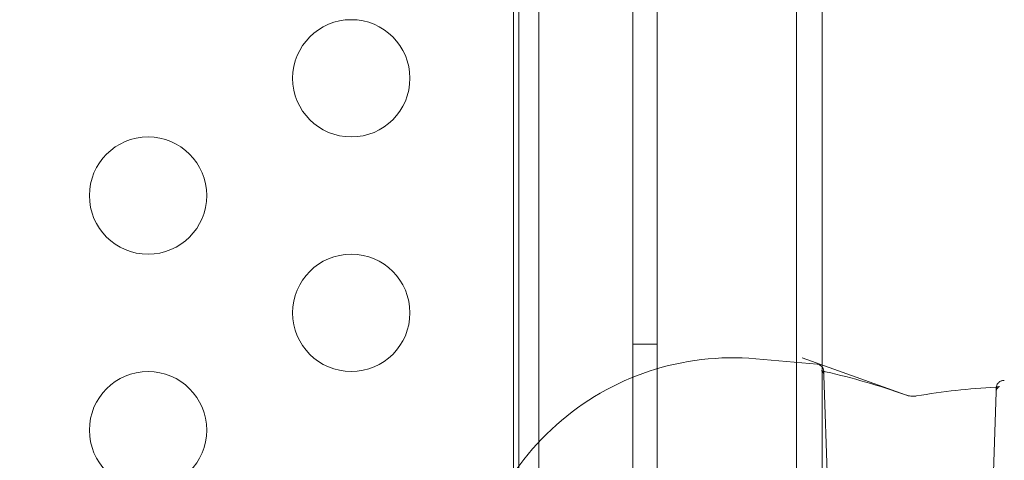
# Model space of a CAD drawing. Extents: x -531 to 374, y -323 to 156.
# Drawn here: x -107 to -103, y -158 to -156 of the extents above; entities that cross this region are included whole.
import ezdxf

# ---------------------------------------------------------------- set-up
doc = ezdxf.new("R2010")
doc.units = 0
doc.header["$MEASUREMENT"] = 0
doc.header["$PDMODE"] = 64
doc.styles.get("Standard").update_dxf_attribs({"font": 'Helvetica LT 57 Condensed_0.ttf'})
doc.dimstyles.new('FEET-METERS', dxfattribs={"dimtxt": 12, "dimasz": 7, "dimexe": 3, "dimexo": 3, "dimgap": 3, "dimtad": 0, "dimdec": 1, "dimzin": 3, "dimdsep": 46, "dimlunit": 4, "dimtxsty": 'Standard', "dimcen": 0.09, "dimadec": 0, "dimazin": 0, "dimtfac": 2, "dimtdec": 1, "dimtofl": 0, "dimtmove": 0, "dimatfit": 3, "dimfxl": 1, "dimfrac": 2, "dimtolj": 1, "dimtzin": 3, "dimarcsym": 0})

# ---------------------------------------------------------------- blocks, each defined once
blk = doc.blocks.new('*D179')
at = {"color": 0, "lineweight": -2, "transparency": 16777216}
for p, q in [((256.8431, 90.6029), (-430.9901, 90.6029)), ((-427.9901, 83.6029), (-427.9901, -93.7412)), ((-427.9901, -316.3171), (-427.9901, -195.758)), ((-252.3651, -323.3171), (-430.9901, -323.3171))]:
    blk.add_line(p, q, dxfattribs=at)
at = {"color": 0, "lineweight": 0, "transparency": 16777216}
for points in [[(-429.1567, 83.6029), (-426.8234, 83.6029), (-427.9901, 90.6029)], [(-429.1567, -316.3171), (-426.8234, -316.3171), (-427.9901, -323.3171)]]:
    blk.add_solid(points, dxfattribs=at)
at = {"layer": 'DEFPOINTS', "color": 0, "lineweight": 0, "transparency": 16777216}
for p in [(259.8431, 90.6029), (-427.9901, -323.3171), (-249.3651, -323.3171)]:
    blk.add_point(p, dxfattribs=at)
at = {"color": 0, "lineweight": 0, "transparency": 16777216, "insert": (-427.9901, -144.7496), "char_height": 12, "attachment_point": 5, "rotation": 90}
blk.add_mtext('\\A1;34\'-6" [10.5M]', dxfattribs=at)
blk = doc.blocks.new('new block')
at = {"color": 0, "linetype": 'Continuous', "lineweight": 0}
for p, q in [((-104.2297, -160.317), (-104.2297, -127.937)), ((-104.1257, -127.937), (-104.1257, -160.317)), ((-104.6296, -128.0503), (-104.6296, -160.2037)), ((-103.5326, -128.0503), (-103.5326, -160.2037)), ((-104.716, -128.187), (-104.716, -160.067)), ((-104.7386, -128.2568), (-104.7386, -159.9972)), ((-103.4236, -128.377), (-103.4236, -159.877)), ((-104.2297, -157.627), (-104.1257, -157.627)), ((-103.4447, -157.7123), (-103.7059, -157.6895)), ((-103.0679, -157.8436), (-103.5087, -157.6857)), ((-103.3983, -158.2531), (-103.4155, -157.7603)), ((-102.6815, -157.8309), (-102.6962, -158.2531))]:
    blk.add_line(p, q, dxfattribs=at)
for centre in [(-105.4295, -156.4938), (-106.2955, -156.9938), (-105.4295, -157.4938), (-106.2955, -157.9938)]:
    blk.add_circle(centre, 0.25, dxfattribs=at)
for centre, radius, start, end in [((-103.8044, -158.8145), 1.1293, 85, 178.3693), ((-103.4474, -157.7435), 0.0313, 2, 85)]:
    blk.add_arc(centre, radius, start, end, dxfattribs=at)
for points, knots in [([(-103.4155, -157.7603), (-103.4156, -157.757), (-103.4163, -157.7536), (-103.4181, -157.7493), (-103.4187, -157.748), (-103.4201, -157.7457), (-103.4208, -157.7446), (-103.4221, -157.743), (-103.4227, -157.7424), (-103.4242, -157.7409), (-103.425, -157.7402), (-103.4259, -157.7396), (-103.4261, -157.7395), (-103.4261, -157.7395), (-103.4261, -157.7395), (-103.4261, -157.7395), (-103.4258, -157.7396), (-103.4247, -157.7401), (-103.4236, -157.7406), (-103.4207, -157.7417), (-103.4187, -157.7423), (-103.414, -157.7437), (-103.4112, -157.7444), (-103.4081, -157.7451)], [0, 0, 0, 0, 0.0106667, 0.0106667, 0.01576449, 0.01576449, 0.02039497, 0.02039497, 0.02427931, 0.02427931, 0.03084207, 0.03084207, 0.03648662, 0.03648662, 0.03656554, 0.03656554, 0.04306389, 0.04306389, 0.05144676, 0.05144676, 0.06183392, 0.06183392, 0.0729868, 0.0729868, 0.0729868, 0.0729868]), ([(-102.6808, -157.8122), (-102.6808, -157.8122), (-102.6808, -157.8121), (-102.6808, -157.8121), (-102.6808, -157.8121), (-102.6808, -157.8121), (-102.6808, -157.812), (-102.6808, -157.8119), (-102.6808, -157.8119), (-102.6808, -157.8117), (-102.6808, -157.8116), (-102.6808, -157.8112), (-102.6807, -157.811), (-102.6807, -157.8103), (-102.6806, -157.8098), (-102.6805, -157.8083), (-102.6803, -157.8074), (-102.6797, -157.8046), (-102.6791, -157.8029), (-102.6776, -157.7992), (-102.6765, -157.7974), (-102.6742, -157.7939), (-102.6728, -157.7923), (-102.6698, -157.7894), (-102.6682, -157.7881), (-102.6646, -157.7858), (-102.6627, -157.7849), (-102.6588, -157.7834), (-102.6568, -157.7828), (-102.6521, -157.782), (-102.6495, -157.7819), (-102.6469, -157.7821)], [0, 0, 0, 0, 0.00002441, 0.00002441, 0.00006985, 0.00006985, 0.00016073, 0.00016073, 0.00034249, 0.00034249, 0.00070595, 0.00070595, 0.00143252, 0.00143252, 0.00288279, 0.00288279, 0.0057607, 0.0057607, 0.01134447, 0.01134447, 0.01762501, 0.01762501, 0.02390555, 0.02390555, 0.03018609, 0.03018609, 0.03646663, 0.03646663, 0.04274717, 0.04274717, 0.05061992, 0.05061992, 0.05061992, 0.05061992]), ([(-102.6835, -157.8101), (-102.6797, -157.8099), (-102.6762, -157.8095), (-102.6722, -157.8089), (-102.671, -157.8087), (-102.6692, -157.8084), (-102.6686, -157.8082), (-102.6678, -157.808), (-102.6676, -157.8079), (-102.6675, -157.8079), (-102.6675, -157.8078), (-102.6675, -157.8078), (-102.6675, -157.8079), (-102.6679, -157.8081), (-102.6687, -157.8084), (-102.6705, -157.8096), (-102.6715, -157.8103), (-102.6737, -157.8123), (-102.675, -157.8137), (-102.6775, -157.8171), (-102.6787, -157.8193), (-102.6807, -157.8245), (-102.6814, -157.8277), (-102.6815, -157.8309)], [0, 0, 0, 0, 0.01418051, 0.01418051, 0.02098898, 0.02098898, 0.02682491, 0.02682491, 0.03154827, 0.03154827, 0.03280721, 0.03280721, 0.03574231, 0.03574231, 0.04295902, 0.04295902, 0.04869981, 0.04869981, 0.05548705, 0.05548705, 0.06376044, 0.06376044, 0.07420143, 0.07420143, 0.07420143, 0.07420143]), ([(-103.0679, -157.8436), (-103.0648, -157.8447), (-103.0612, -157.8457), (-103.0535, -157.8475), (-103.0492, -157.8482), (-103.0444, -157.8487), (-103.0439, -157.8487), (-103.043, -157.8488), (-103.0427, -157.8488), (-103.0412, -157.849), (-103.0401, -157.849), (-103.0357, -157.8492), (-103.0324, -157.8492), (-103.0264, -157.8488), (-103.0237, -157.8485), (-103.0213, -157.8481)], [0, 0, 0, 0, 0.01241908, 0.01241908, 0.02529907, 0.02529907, 0.0267757, 0.0267757, 0.02788307, 0.02788307, 0.03120837, 0.03120837, 0.04127747, 0.04127747, 0.0508579, 0.0508579, 0.0508579, 0.0508579]), ([(-103.0679, -157.8436), (-103.0645, -157.8448), (-103.0606, -157.8459), (-103.0524, -157.8477), (-103.048, -157.8484), (-103.0432, -157.8488), (-103.0427, -157.8488), (-103.0408, -157.849), (-103.0393, -157.8491), (-103.034, -157.8492), (-103.0303, -157.8491), (-103.0249, -157.8486), (-103.023, -157.8484), (-103.0213, -157.8481)], [0, 0, 0, 0, 0.01348033, 0.01348033, 0.02645521, 0.02645521, 0.02792779, 0.02792779, 0.03235295, 0.03235295, 0.04398905, 0.04398905, 0.05083597, 0.05083597, 0.05083597, 0.05083597])]:
    blk.add_open_spline(points, degree=3, knots=knots, dxfattribs=at)
for points, weights in [([(-103.4155, -157.7603), (-103.4159, -157.7484), (-103.4161, -157.7424), (-103.4161, -157.7424)], [1, 0.997203146781, 0.997203146781, 1]), ([(-102.6808, -157.8122), (-102.6808, -157.8122), (-102.681, -157.8185), (-102.6815, -157.8309)], [0.990664334025, 0.990664334025, 0.993776222683, 1])]:
    blk.add_rational_spline(points, weights, degree=3, dxfattribs=at)
for points in [[(-103.4081, -157.7451), (-103.2935, -157.771), (-103.1797, -157.8034), (-103.0679, -157.8436)], [(-103.0213, -157.8481), (-102.9093, -157.829), (-102.7964, -157.8164), (-102.6835, -157.8101)], [(-102.6808, -157.8122), (-102.6808, -157.8122), (-102.6808, -157.8122), (-102.6808, -157.8122)]]:
    blk.add_open_spline(points, degree=3, dxfattribs=at)
blk = doc.blocks.new('B311286r0')
at = {"lineweight": 0}
blk.add_blockref('new block', (439.7194, 361.1972), dxfattribs=at)

msp = doc.modelspace()

# ---------------------------------------------------------------- block references
at = {"lineweight": 0}
msp.add_blockref('B311286r0', (-439.7194, -361.1972), dxfattribs=at)

# ---------------------------------------------------------------- dimensions: what is measured, and where the dimension line sits
dim = msp.add_linear_dim(base=(-427.9901, -323.3171), p1=(259.8431, 90.6029), p2=(-249.3651, -323.3171), angle=90, dimstyle='FEET-METERS', dxfattribs=at)
dim.commit()
dim.dimension.update_dxf_attribs({"geometry": '*D179', "text_midpoint": (-427.9901, -144.7496), "dimtype": 160})

doc.saveas('drawing.dxf')
